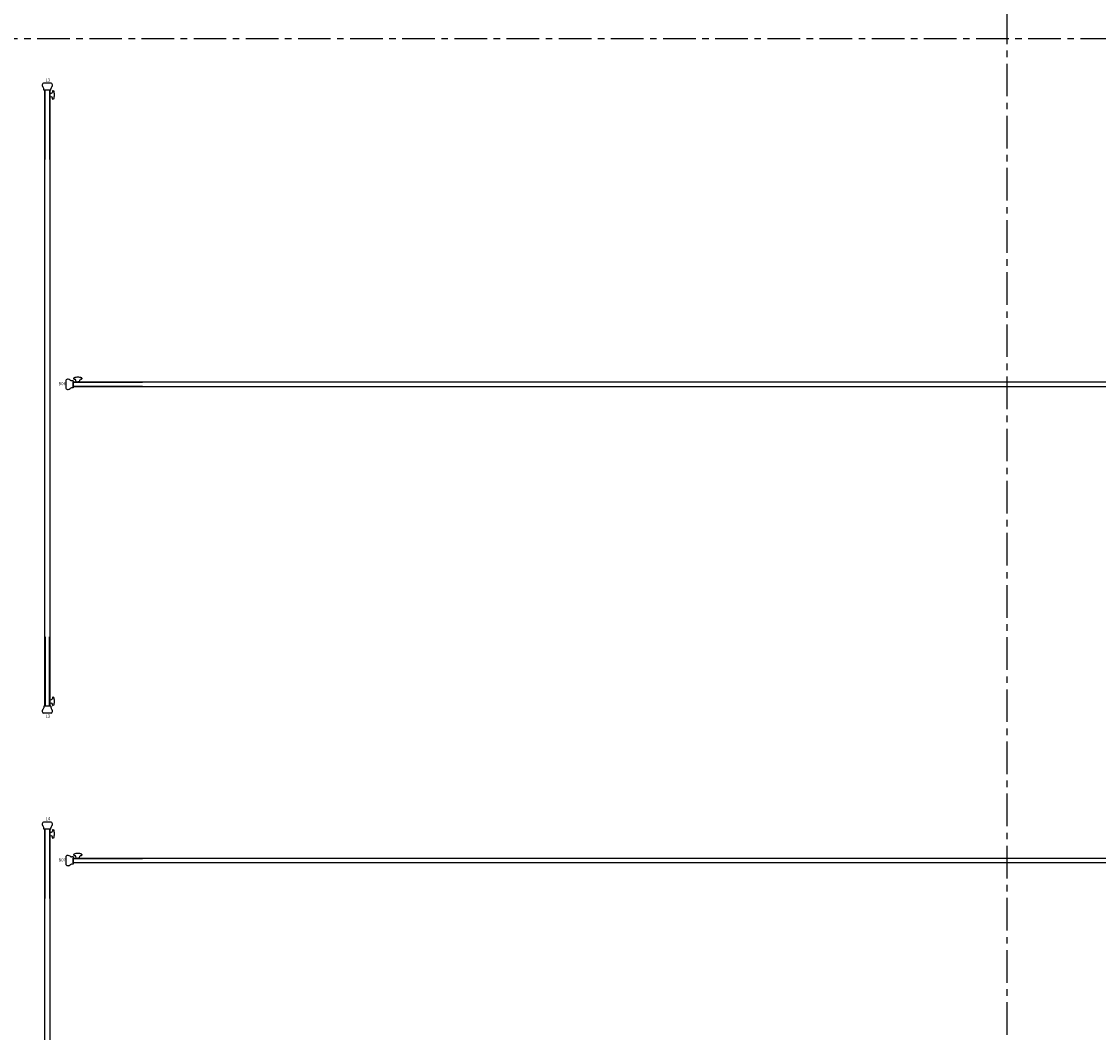
# Model space of a CAD drawing. Units: millimetres. Extents: x 234 to 4463, y 44 to 4332.
# Drawn here: x 1300 to 2348, y 1215 to 2200 of the extents above; entities that cross this region are included whole.
import ezdxf
from ezdxf.enums import TextEntityAlignment as Align

# ---------------------------------------------------------------- set-up
doc = ezdxf.new("R2010")
doc.units = ezdxf.units.MM
doc.linetypes.add('CENTER', pattern=[50.8, 31.75, -6.35, 6.35, -6.35])
for name, color, linetype in [('BlueBox_Center Phantom Line', 1, 'CENTER'), ('BlueBox_Fly Bars', 7, 'Continuous'), ('BlueBox_Plaster Phantom Line', 3, 'CENTER')]:
    doc.layers.add(name, color=color, linetype=linetype)
doc.styles.add('R-SCENO-08$0$Standard', font='txt.shx')

# ---------------------------------------------------------------- blocks, each defined once
blk = doc.blocks.new('*U13')
for p, q in [((-906.9, 3.8), (-906.9, -3.8)), ((-900, 3.5), (-901.6, 3.5)), ((-900, 3.5), (-900, -3.5)), ((-900, 2.4), (900, 2.4)), ((-900, -2.4), (-900, 2.4)), ((-900, 2.1), (-832.5, 2.1)), ((-899.4, 5.9), (-899.4, 5.2)), ((-899.1, 4.9), (-898.3, 4.9)), ((-897, 2.4), (-897.3, 4.1)), ((-897, 2.4), (-895.4, 2.4)), ((-893.8, 2.4), (-895.4, 2.4)), ((-893.8, 2.4), (-893.5, 4.1)), ((-891.6, 4.9), (-892.5, 4.9)), ((-891.4, 5.9), (-891.4, 5.2)), ((900, 2.1), (832.5, 2.1)), ((891.4, 5.9), (891.4, 5.2)), ((891.6, 4.9), (892.5, 4.9)), ((893.8, 2.4), (893.5, 4.1)), ((893.8, 2.4), (895.4, 2.4)), ((897, 2.4), (895.4, 2.4)), ((897, 2.4), (897.3, 4.1)), ((899.1, 4.9), (898.3, 4.9)), ((899.4, 5.9), (899.4, 5.2)), ((900, 3.5), (900, -3.5)), ((900, 3.5), (901.6, 3.5)), ((900, 2.4), (900, -2.4)), ((906.9, 3.8), (906.9, -3.8)), ((-900, -3.5), (-901.6, -3.5)), ((-832.5, -2.1), (-900, -2.1)), ((900, -2.4), (-900, -2.4)), ((832.5, -2.1), (900, -2.1)), ((900, -3.5), (901.6, -3.5))]:
    blk.add_line(p, q)
for centre, radius, start, end in [((-904.9, 2.7), 2.32, 84.097, 152.0977), ((-905, 2.1), 2.92, 43.6722, 82.1099), ((-901.1, 6.3), 2.79, 230.6503, 260.3549), ((-899.1, 5.9), 0.25, 112.1883, 180), ((-899.1, 5.2), 0.25, 180, 270), ((-895.4, -3.3), 10.2, 90, 112.1883), ((-898.3, 3.9), 1, 10, 90), ((-895.4, -3.3), 10.2, 67.8117, 90), ((-892.5, 3.9), 1, 90, 170), ((-891.6, 5.9), 0.25, 360, 67.8117), ((-891.6, 5.2), 0.25, 270, 360), ((891.6, 5.9), 0.25, 112.1883, 180), ((891.6, 5.2), 0.25, 180, 270), ((895.4, -3.3), 10.2, 90, 112.1883), ((892.5, 3.9), 1, 10, 90), ((895.4, -3.3), 10.2, 67.8117, 90), ((898.3, 3.9), 1, 90, 170), ((899.1, 5.2), 0.25, 270, 0), ((899.1, 5.9), 0.25, 0, 67.8117), ((901.1, 6.3), 2.79, 279.6451, 309.3497), ((905, 2.1), 2.92, 97.8901, 136.3278), ((904.9, 2.7), 2.32, 27.9023, 95.903), ((-904.9, -2.7), 2.32, 207.9023, 275.903), ((-905, -2.1), 2.92, 277.8901, 316.3278), ((-901.1, -6.3), 2.79, 99.6451, 129.3497), ((901.1, -6.3), 2.79, 50.6503, 80.3549), ((905, -2.1), 2.92, 223.6722, 262.1099), ((904.9, -2.7), 2.32, 264.097, 332.0977)]:
    blk.add_arc(centre, radius, start, end)
blk = doc.blocks.new('*U14')
for p, q in [((3.8, 306.9), (-3.8, 306.9)), ((-3.5, 300), (-3.5, 301.6)), ((3.5, 300), (-3.5, 300)), ((2.4, 300), (-2.4, 300)), ((-2.4, -300), (-2.4, 300)), ((-2.1, 232.5), (-2.1, 300)), ((2.1, 300), (2.1, 232.5)), ((2.4, 300), (2.4, -300)), ((2.4, 297), (4.1, 297.2)), ((2.4, 297), (2.4, 295.4)), ((2.4, 293.8), (2.4, 295.4)), ((2.4, 293.8), (4.1, 293.5)), ((3.5, 300), (3.5, 301.6)), ((4.9, 299.1), (4.9, 298.2)), ((5.9, 299.4), (5.2, 299.4)), ((4.9, 291.6), (4.9, 292.5)), ((5.9, 291.4), (5.2, 291.4)), ((-2.1, -232.5), (-2.1, -300)), ((2.1, -300), (2.1, -232.5)), ((2.4, -293.8), (4.1, -293.5)), ((4.9, -291.7), (4.9, -292.5)), ((5.9, -291.4), (5.2, -291.4)), ((3.5, -300), (-3.5, -300)), ((-3.5, -300), (-3.5, -301.6)), ((2.4, -300), (-2.4, -300)), ((2.4, -293.8), (2.4, -295.4)), ((2.4, -297), (2.4, -295.4)), ((2.4, -297), (4.1, -297.3)), ((3.5, -300), (3.5, -301.6)), ((4.9, -299.2), (4.9, -298.3)), ((5.9, -299.4), (5.2, -299.4)), ((3.8, -306.9), (-3.8, -306.9))]:
    blk.add_line(p, q)
for centre, radius, start, end in [((-2.7, 304.9), 2.32, 117.9023, 185.903), ((-2.1, 305), 2.92, 187.8901, 226.3278), ((2.7, 304.9), 2.32, 354.097, 62.0977), ((2.1, 305), 2.92, 313.6722, 352.1099), ((-6.3, 301.1), 2.79, 9.6451, 39.3497), ((6.3, 301.1), 2.79, 140.6503, 170.3549), ((3.9, 298.2), 1, 280, 360), ((5.2, 299.1), 0.25, 90, 180), ((5.9, 299.1), 0.25, 22.1883, 90), ((-3.3, 295.4), 10.2, 360, 22.1883), ((-3.3, 295.4), 10.2, 337.8117, 360), ((3.9, 292.5), 1, 360, 80), ((5.2, 291.6), 0.25, 180, 270), ((5.9, 291.6), 0.25, 270, 337.8117), ((3.9, -292.5), 1, 280, 360), ((5.2, -291.7), 0.25, 90, 180), ((5.9, -291.7), 0.25, 22.1883, 90), ((-3.3, -295.4), 10.2, 360, 22.1883), ((-2.1, -305), 2.92, 133.6722, 172.1099), ((-6.3, -301.1), 2.79, 320.6503, 350.3549), ((6.3, -301.1), 2.79, 189.6451, 219.3497), ((3.9, -298.3), 1, 360, 80), ((2.1, -305), 2.92, 7.8901, 46.3278), ((5.2, -299.2), 0.25, 180, 270), ((5.9, -299.2), 0.25, 270, 337.8117), ((-3.3, -295.4), 10.2, 337.8117, 360), ((-2.7, -304.9), 2.32, 174.097, 242.0977), ((2.7, -304.9), 2.32, 297.9023, 5.903)]:
    blk.add_arc(centre, radius, start, end)

msp = doc.modelspace()

# ---------------------------------------------------------------- linework, layer by layer
at = {"layer": 'BlueBox_Center Phantom Line'}
msp.add_line((2259.6, 44.4), (2259.6, 4071.6), dxfattribs=at)
at = {"layer": 'BlueBox_Plaster Phantom Line'}
msp.add_line((1264.1, 2183.6), (3255.1, 2183.6), dxfattribs=at)

# ---------------------------------------------------------------- block references
at = {"layer": 'BlueBox_Fly Bars'}
for name, p in [('*U14', (1324.8, 1833.1)), ('*U13', (2249.8, 1846.6)), ('*U14', (1324.8, 1113.1)), ('*U13', (2249.8, 1382.6))]:
    msp.add_blockref(name, p, dxfattribs=at)

# ---------------------------------------------------------------- texts
at = {"layer": 'BlueBox_Fly Bars', "style": 'R-SCENO-08$0$Standard'}
for s, p in [('L3', (1325.2, 2141.6)), ('B06', (1339.2, 1845.7)), ('L3', (1325.2, 1521.8)), ('L4', (1325.2, 1421.9)), ('B07', (1339.2, 1381.7))]:
    msp.add_text(s, height=3, dxfattribs=at).set_placement(p, align=Align.CENTER)

doc.saveas('drawing.dxf')
